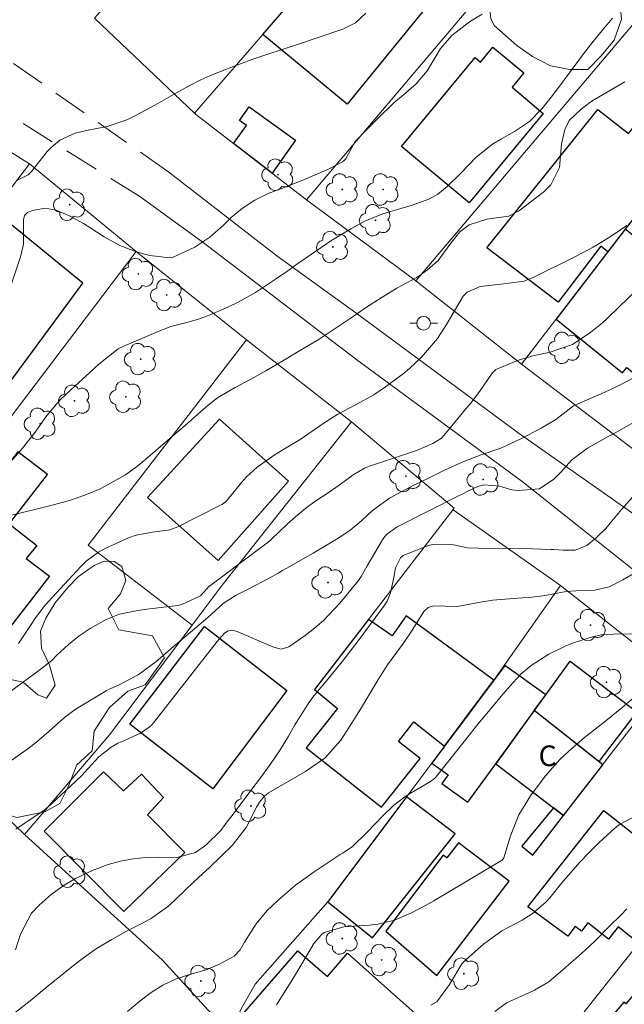
# Model space of a CAD drawing. Units: metres. Extents: x 286971 to 287486, y 1668805 to 1669370.
# Drawn here: x 287152 to 287196, y 1668925 to 1668997 of the extents above; entities that cross this region are included whole.
import ezdxf

# ---------------------------------------------------------------- set-up
doc = ezdxf.new("R2010")
doc.units = ezdxf.units.M
doc.header["$MEASUREMENT"] = 0
doc.linetypes.add('HIDDEN', pattern=[0.375, 0.25, -0.125])
for name, color, linetype, lineweight, true_color in [('Arvores_Isoladas', 7, 'Continuous', 18, 0x00ff33), ('Curvas_Intermediarias', 7, 'Continuous', 9, 0x783c14), ('Curvas_Mestras', 7, 'Continuous', 20, 0x783c14), ('Vegetacao', 7, 'Orla8', 9, 0x00ff33)]:
    doc.layers.add(name, color=color, linetype=linetype, lineweight=lineweight, true_color=true_color)
for name, color, linetype, lineweight in [('Cerca', 8, 'Cerca', 20), ('Edificacoes', 7, 'Continuous', 30), ('Muro_Grade', 8, 'Continuous', 20), ('Nao_Pavimentada_S_Mfio', 10, 'HIDDEN', 15), ('Pavimentacao_Nao_Asfaltica_S_Mfio', 10, 'Continuous', 15), ('Poste', 7, 'Continuous', 9), ('Topon_Fundacao_Const_Ruinas', 7, 'Continuous', 9)]:
    doc.layers.add(name, color=color, linetype=linetype, lineweight=lineweight)
doc.styles.add('Arial', font='arial.ttf', dxfattribs={"height": 1.5})
doc.styles.get("Standard").update_dxf_attribs({"font": 'arial.ttf'})
doc.linetypes.add('Cerca', pattern='A,10,0,["X",Standard,S=1,R=0,X=0,Y=-0.5],0.1', length=10.1)
doc.linetypes.add('Orla8', pattern='A,6,-0.5,["V",Standard,S=1,R=0,X=-0.5,Y=-1],-0.5,6,-0.5,["V",Standard,S=1,R=0,X=-0.5,Y=-1],-0.5', length=14)

# ---------------------------------------------------------------- blocks, each defined once
blk = doc.blocks.new('Arvore')
at = {"layer": 'Arvores_Isoladas'}
blk.add_lwpolyline([(-0.718, 0.493, 0.872324), (-0.722, -0.551, 0.862983), (0.284, -0.827, 0.900105), (0.89, 0.029, 0.863155), (0.262, 0.861, 0.882486)], format="xyb", close=True, dxfattribs=at)
blk.add_circle((0, 0), 0.0286, dxfattribs=at)
blk = doc.blocks.new('Poste')
at = {"layer": 'Poste'}
for points in [[(-0.5, 0), (-1, 0)], [(0.5, 0), (1, 0)]]:
    blk.add_lwpolyline(points, dxfattribs=at)
blk.add_lwpolyline([(0, 0.5, 1), (0, -0.5, 1)], format="xyb", close=True, dxfattribs=at)

msp = doc.modelspace()

# ---------------------------------------------------------------- linework, layer by layer
at = {"layer": 'Cerca', "flags": 128}
for points in [[(287152.675, 1668986.403), (287146.093, 1668990.515), (287135.258, 1668996.557), (287135.078, 1668996.677)], [(287160.418, 1668980.041), (287168.422, 1668973.638)], [(287176.035, 1668967.666), (287166.651, 1668955.821), (287164.47, 1668952.92)], [(287183.407, 1668961.293), (287191.211, 1668955.791), (287199.344, 1668949.378), (287207.167, 1668942.766)], [(287156.927, 1668958.722), (287164.47, 1668952.92)], [(287164.47, 1668952.92), (287158.478, 1668944.957), (287152.315, 1668937.734)], [(287152.315, 1668937.734), (287138.31, 1668951.249)], [(287152.315, 1668937.734), (287162.319, 1668928.6), (287167.171, 1668923.318)], [(287174.314, 1668932.852), (287169.042, 1668926.87), (287168.021, 1668925.089), (287167.171, 1668923.318)], [(287187.179, 1668916.595), (287193.001, 1668924.979), (287196.873, 1668929.84)]]:
    msp.add_lwpolyline(points, dxfattribs=at)
at = {"layer": 'Curvas_Intermediarias', "flags": 128}
for points, elevation in [([(287185.528, 1668997.247), (287184.588, 1668996.697), (287183.307, 1668995.707), (287182.487, 1668994.766), (287182.167, 1668994.226), (287181.537, 1668993.136), (287180.726, 1668992.195), (287179.816, 1668991.415), (287179.116, 1668990.825), (287177.925, 1668989.664), (287177.255, 1668988.994), (287176.305, 1668988.014), (287176.004, 1668987.493), (287175.634, 1668986.753), (287175.514, 1668986.643), (287175.374, 1668986.543), (287174.404, 1668986.033), (287174.144, 1668985.913), (287172.553, 1668985.243), (287171.543, 1668984.822), (287169.992, 1668984.242), (287169.032, 1668983.772), (287168.131, 1668983.192), (287167.301, 1668982.512), (287166.751, 1668981.951), (287165.77, 1668981.071), (287164.66, 1668980.361), (287163.089, 1668979.62), (287162.629, 1668979.6), (287161.409, 1668979.75), (287160.438, 1668980.011), (287159.228, 1668980.461), (287158.097, 1668981.091), (287157.047, 1668981.781), (287156.587, 1668982.071), (287155.616, 1668982.592), (287154.606, 1668983.032), (287153.816, 1668983.172), (287152.895, 1668983.012), (287152.535, 1668982.862), (287152.315, 1668982.652), (287152.235, 1668982.331), (287152.235, 1668980.561), (287152.025, 1668979.66), (287150.805, 1668976.029)], 93), ([(287177.075, 1668997.337), (287176.325, 1668996.637), (287175.404, 1668996.167), (287172.043, 1668995.026), (287171.523, 1668994.856), (287171.003, 1668994.686), (287169.972, 1668994.346), (287168.942, 1668994.006), (287167.921, 1668993.636), (287166.851, 1668993.226), (287165.971, 1668992.876), (287165.11, 1668992.485), (287164.26, 1668992.065), (287163.119, 1668991.435), (287161.769, 1668990.665), (287160.418, 1668989.924), (287159.728, 1668989.594), (287158.298, 1668989.104), (287156.807, 1668988.824), (287155.997, 1668988.624), (287154.866, 1668988.104), (287154.236, 1668987.584), (287153.956, 1668987.283), (287152.835, 1668985.863), (287152.575, 1668985.593), (287151.715, 1668985.163)], 92), ([(287194.972, 1668996.977), (287194.312, 1668996.187), (287193.661, 1668995.387), (287193.021, 1668994.566), (287191.481, 1668992.525), (287191.341, 1668992.335), (287191.07, 1668991.965), (287190.53, 1668991.225), (287189.85, 1668990.385), (287188.94, 1668989.464), (287187.869, 1668988.734), (287186.909, 1668988.204), (287186.269, 1668987.814), (287185.088, 1668986.873), (287183.998, 1668985.733), (287182.987, 1668984.762), (287182.297, 1668984.202), (287181.647, 1668983.832), (287180.366, 1668983.372), (287179.616, 1668983.152), (287178.315, 1668982.772), (287177.005, 1668982.231), (287175.994, 1668981.681), (287174.544, 1668980.801), (287173.834, 1668980.331), (287173.133, 1668979.85), (287172.153, 1668979.16), (287171.343, 1668978.59), (287170.532, 1668978.03), (287169.082, 1668977.059), (287167.771, 1668976.339), (287167.101, 1668976.019), (287165.79, 1668975.449), (287164.86, 1668975.099), (287163.9, 1668974.838), (287162.939, 1668974.588), (287162.009, 1668974.238), (287159.508, 1668973.168), (287159.108, 1668972.968), (287157.697, 1668971.857), (287157.037, 1668971.237), (287155.997, 1668970.277), (287154.906, 1668969.266), (287153.936, 1668968.146), (287153.085, 1668966.935), (287152.165, 1668965.765), (287151.305, 1668964.775)], 94), ([(287151.875, 1668951.589), (287152.745, 1668952.9), (287153.115, 1668953.46), (287153.706, 1668954.24), (287154.026, 1668954.61), (287156.397, 1668957.182), (287156.787, 1668957.572), (287157.677, 1668958.212), (287158.167, 1668958.472), (287159.868, 1668959.252), (287160.418, 1668959.462), (287161.599, 1668959.662), (287162.849, 1668959.833), (287163.43, 1668960.063), (287166.591, 1668961.643), (287166.651, 1668961.683), (287166.921, 1668961.903), (287167.021, 1668962.003), (287168.051, 1668963.264), (287168.401, 1668963.664), (287169.182, 1668964.394), (287170.492, 1668965.315), (287171.413, 1668965.855), (287172.323, 1668966.395), (287173.193, 1668966.995), (287174.244, 1668967.736), (287175.044, 1668968.226), (287175.864, 1668968.666), (287176.695, 1668969.096), (287177.665, 1668969.626), (287178.505, 1668970.207), (287179.776, 1668971.167), (287180.236, 1668971.547), (287181.117, 1668972.358), (287182.267, 1668973.728), (287182.917, 1668974.728), (287184.138, 1668976.789), (287184.208, 1668976.879), (287184.418, 1668977.079), (287185.378, 1668977.5), (287187.099, 1668977.69), (287188.539, 1668977.88), (287189.21, 1668978.14), (287192.291, 1668979.67), (287193.571, 1668980.361), (287194.812, 1668981.111), (287196.002, 1668981.931)], 96), ([(287151.235, 1668948.068), (287152.605, 1668949.068), (287153.225, 1668949.528), (287154.286, 1668950.349), (287154.686, 1668950.759), (287155.516, 1668951.529), (287156.277, 1668952.14), (287157.087, 1668952.67), (287158.247, 1668953.34), (287159.198, 1668953.72), (287160.538, 1668953.99), (287161.209, 1668954.08), (287163.43, 1668954.35), (287163.72, 1668954.41), (287165.07, 1668955.041), (287165.51, 1668955.531), (287165.72, 1668955.741), (287165.83, 1668955.831), (287169.142, 1668958.322), (287169.892, 1668958.882), (287170.182, 1668959.122), (287171.403, 1668960.273), (287171.963, 1668960.783), (287172.833, 1668961.513), (287173.453, 1668961.953), (287174.334, 1668962.524), (287175.134, 1668963.074), (287176.155, 1668963.824), (287176.985, 1668964.314), (287177.345, 1668964.454), (287180.176, 1668965.395), (287180.816, 1668965.625), (287181.947, 1668966.095), (287182.557, 1668966.495), (287182.757, 1668966.705), (287184.318, 1668968.586), (287184.668, 1668969.016), (287185.338, 1668969.907), (287186.239, 1668971.197), (287186.519, 1668971.467), (287188.159, 1668972.157), (287189.19, 1668972.468), (287190.44, 1668972.728), (287192.061, 1668973.298), (287193.411, 1668974.178), (287194.242, 1668974.858), (287194.642, 1668975.219), (287199.224, 1668979.68)], 97), ([(287149.794, 1668942.016), (287152.245, 1668943.726), (287152.565, 1668943.956), (287153.195, 1668944.446), (287154.096, 1668945.227), (287155.206, 1668946.217), (287155.997, 1668946.807), (287156.417, 1668947.068), (287158.227, 1668948.148), (287158.398, 1668948.248), (287159.128, 1668948.578), (287160.548, 1668949.328), (287161.829, 1668950.269), (287162.699, 1668950.999), (287163.129, 1668951.369), (287163.56, 1668951.729), (287165.62, 1668953.47), (287166.701, 1668954.47), (287166.861, 1668954.6), (287167.661, 1668955.091), (287168.592, 1668955.561), (287170.072, 1668956.321), (287170.712, 1668956.691), (287171.033, 1668956.881), (287171.353, 1668957.061), (287173.263, 1668958.152), (287174.274, 1668958.742), (287175.274, 1668959.362), (287175.944, 1668959.803), (287176.795, 1668960.523), (287177.555, 1668961.253), (287178.796, 1668962.143), (287179.636, 1668962.594), (287180.566, 1668963.074), (287181.036, 1668963.304), (287182.787, 1668964.174), (287184.068, 1668964.744), (287185.378, 1668965.255), (287186.869, 1668965.755), (287188.329, 1668966.445), (287189.8, 1668967.215), (287190.86, 1668967.856), (287192.151, 1668968.836), (287193.481, 1668969.406), (287194.142, 1668969.696), (287195.092, 1668970.147), (287196.673, 1668970.947)], 98), ([(287151.675, 1668938.114), (287152.575, 1668938.714), (287153.706, 1668939.475), (287154.226, 1668939.915), (287155.656, 1668941.235), (287156.437, 1668941.986), (287157.177, 1668942.776), (287157.717, 1668943.366), (287158.598, 1668944.066), (287159.078, 1668944.346), (287159.338, 1668944.466), (287160.738, 1668945.087), (287161.359, 1668945.507), (287161.569, 1668945.717), (287161.669, 1668945.837), (287166.291, 1668951.739), (287166.801, 1668952.31), (287167.031, 1668952.48), (287167.361, 1668952.55), (287167.751, 1668952.47), (287170.322, 1668951.339), (287170.472, 1668951.289), (287170.922, 1668951.189), (287171.493, 1668951.349), (287172.663, 1668952.18), (287173.343, 1668952.7), (287174.004, 1668953.26), (287175.194, 1668954.52), (287176.435, 1668956.011), (287176.545, 1668956.151), (287176.745, 1668956.451), (287177.165, 1668957.222), (287178.275, 1668959.102), (287178.375, 1668959.252), (287178.606, 1668959.532), (287179.346, 1668960.063), (287183.788, 1668962.304), (287184.028, 1668962.414), (287184.488, 1668962.654), (287185.198, 1668962.984), (287185.668, 1668963.114), (287186.769, 1668963.014), (287187.659, 1668962.734), (287188.129, 1668962.684), (287189.68, 1668962.814), (287190.71, 1668963.504), (287191.241, 1668964.044), (287192.001, 1668964.885), (287193.151, 1668965.755), (287194.662, 1668966.605), (287195.262, 1668966.935), (287196.993, 1668967.906)], 99), ([(287151.525, 1668924.729), (287152.715, 1668925.669), (287153.896, 1668926.619), (287155.997, 1668928.32), (287156.507, 1668928.71), (287157.547, 1668929.451), (287158.638, 1668930.111), (287159.758, 1668930.731), (287160.919, 1668931.311), (287161.529, 1668931.651), (287162.679, 1668932.472), (287163.199, 1668932.942), (287164.05, 1668933.762), (287164.97, 1668934.623), (287165.74, 1668935.343), (287166.561, 1668936.133), (287167.381, 1668936.924), (287168.401, 1668938.244), (287169.132, 1668939.715), (287169.352, 1668940.085), (287169.722, 1668940.505), (287170.012, 1668940.745), (287170.172, 1668940.845), (287172.693, 1668942.296), (287174.114, 1668943.286), (287175.254, 1668944.577), (287175.874, 1668945.507), (287176.575, 1668946.627), (287176.915, 1668947.198), (287178.015, 1668949.058), (287178.636, 1668950.039), (287179.316, 1668950.969), (287179.726, 1668951.509), (287180.266, 1668952.29), (287180.776, 1668953.1), (287181.277, 1668953.92), (287181.597, 1668954.21), (287182.017, 1668954.32), (287183.648, 1668954.28), (287183.838, 1668954.3), (287185.528, 1668954.61), (287186.279, 1668954.731), (287187.799, 1668954.861), (287189.09, 1668954.961), (287189.95, 1668955.061), (287191.611, 1668955.361), (287192.651, 1668955.441), (287193.701, 1668955.461), (287194.732, 1668955.701), (287195.732, 1668956.211), (287196.633, 1668956.731)], 101), ([(287159.778, 1668924.879), (287160.708, 1668925.659), (287161.509, 1668926.269), (287162.359, 1668926.8), (287163.259, 1668927.23), (287164.21, 1668927.55), (287165.5, 1668927.91), (287166.451, 1668928.31), (287167.521, 1668928.91), (287167.951, 1668929.361), (287168.271, 1668929.921), (287169.122, 1668931.251), (287169.922, 1668932.222), (287170.682, 1668932.952), (287171.963, 1668934.042), (287173.333, 1668935.033), (287175.224, 1668936.273), (287175.394, 1668936.383), (287176.095, 1668936.843), (287177.195, 1668937.924), (287178.305, 1668939.074), (287179.076, 1668939.825), (287179.916, 1668940.475), (287180.366, 1668940.765), (287181.767, 1668941.585), (287181.867, 1668941.645), (287182.057, 1668941.795), (287182.147, 1668941.885), (287184.658, 1668945.057), (287185.208, 1668945.737), (287186.329, 1668947.098), (287186.889, 1668947.768), (287187.729, 1668948.748), (287188.359, 1668949.418), (287189.06, 1668949.989), (287190.35, 1668950.819), (287191.531, 1668951.399), (287192.151, 1668951.629), (287193.521, 1668952.069), (287194.162, 1668952.23), (287195.482, 1668952.3), (287196.633, 1668952.26)], 102), ([(287196.643, 1668947.758), (287195.822, 1668947.058), (287194.862, 1668946.277), (287194.152, 1668945.717), (287192.951, 1668944.767), (287191.801, 1668943.776), (287191.15, 1668943.166), (287190.08, 1668941.965), (287189.02, 1668940.545), (287188.179, 1668939.154), (287187.579, 1668937.644), (287187.079, 1668936.033), (287186.959, 1668935.873), (287186.919, 1668935.843), (287182.007, 1668932.912), (287181.457, 1668932.592), (287180.336, 1668932.012), (287179.166, 1668931.521), (287177.945, 1668931.231), (287177.325, 1668931.161), (287175.484, 1668931.041), (287174.054, 1668930.621), (287173.884, 1668930.491), (287173.293, 1668929.831), (287172.883, 1668929.12), (287172.363, 1668928.22), (287171.823, 1668927.33), (287170.592, 1668925.359)], 103), ([(287196.443, 1668938.954), (287195.442, 1668938.434), (287194.892, 1668937.984), (287193.972, 1668937.114), (287193.271, 1668936.423), (287192.591, 1668935.713), (287191.941, 1668934.973), (287191.301, 1668934.222), (287190.42, 1668933.132), (287190.14, 1668932.812), (287189.15, 1668931.972), (287188.409, 1668931.521), (287186.949, 1668930.731), (287185.608, 1668929.761), (287184.338, 1668928.64), (287184.048, 1668928.34), (287183.137, 1668926.85), (287182.237, 1668925.599), (287181.797, 1668925.339)], 104)]:
    msp.add_lwpolyline(points, dxfattribs=dict(at, elevation=elevation))
at = {"layer": 'Curvas_Mestras', "flags": 128}
for points, elevation in [([(287195.872, 1668992.345), (287193.661, 1668991.055), (287193.331, 1668990.845), (287192.701, 1668990.365), (287191.831, 1668989.554), (287191.511, 1668988.894), (287191.271, 1668987.824), (287191.13, 1668986.123), (287190.5, 1668984.882), (287189.99, 1668984.372), (287188.159, 1668982.972), (287187.459, 1668982.602), (287185.858, 1668982.381), (287184.578, 1668981.981), (287183.888, 1668981.471), (287183.247, 1668980.641), (287182.327, 1668979.39), (287181.557, 1668978.7), (287180.786, 1668978.16), (287179.336, 1668977.369), (287178.185, 1668976.669), (287177.055, 1668975.939), (287175.934, 1668975.179), (287174.854, 1668974.438), (287173.614, 1668973.638), (287172.343, 1668972.868), (287171.063, 1668972.107), (287169.822, 1668971.387), (287168.722, 1668970.767), (287167.601, 1668970.157), (287166.311, 1668969.426), (287165.64, 1668968.896), (287164.88, 1668968.226), (287163.97, 1668967.416), (287163.039, 1668966.625), (287161.119, 1668964.975), (287160.989, 1668964.865), (287160.528, 1668964.474), (287159.628, 1668963.824), (287158.328, 1668963.104), (287157.797, 1668962.824), (287156.697, 1668962.354), (287155.566, 1668961.973), (287154.406, 1668961.653), (287153.826, 1668961.503), (287149.314, 1668960.393)], 95), ([(287196.613, 1668962.434), (287195.622, 1668961.303), (287195.142, 1668960.723), (287194.482, 1668959.933), (287193.822, 1668959.282), (287193.101, 1668958.702), (287192.261, 1668958.362), (287191.381, 1668958.352), (287190.71, 1668958.412), (287190.49, 1668958.422), (287188.489, 1668958.482), (287187.259, 1668958.502), (287186.018, 1668958.472), (287184.448, 1668958.532), (287183.427, 1668958.762), (287181.907, 1668958.782), (287181.617, 1668958.692), (287179.896, 1668958.022), (287179.786, 1668957.972), (287179.596, 1668957.802), (287179.226, 1668957.081), (287179.086, 1668956.261), (287178.876, 1668955.261), (287178.616, 1668954.651), (287178.435, 1668954.36), (287176.665, 1668951.969), (287175.584, 1668950.559), (287174.464, 1668949.178), (287173.323, 1668947.818), (287173.153, 1668947.598), (287172.843, 1668947.138), (287171.923, 1668945.677), (287171.463, 1668944.877), (287170.862, 1668943.866), (287170.142, 1668942.806), (287169.422, 1668941.845), (287168.732, 1668940.935), (287168.391, 1668940.475), (287167.271, 1668938.984), (287166.991, 1668938.614), (287166.561, 1668938.024), (287165.48, 1668936.964), (287164.71, 1668936.423), (287163.36, 1668936.053), (287162.049, 1668936.083), (287161.109, 1668936.063), (287160.188, 1668935.973), (287159.278, 1668935.793), (287158.388, 1668935.543), (287157.287, 1668935.153), (287156.017, 1668934.543), (287155.196, 1668934.052), (287154.256, 1668933.382), (287153.386, 1668932.602), (287152.815, 1668932.012), (287152.015, 1668930.501), (287151.655, 1668929.371)], 100), ([(287196.012, 1668932.332), (287195.592, 1668931.912), (287194.752, 1668931.071), (287193.731, 1668930.041), (287193.251, 1668929.571), (287192.501, 1668928.89), (287191.401, 1668927.94), (287190.36, 1668927.05), (287189.32, 1668926.439), (287188.589, 1668926.089), (287187.289, 1668925.519), (287186.439, 1668924.879)], 105)]:
    msp.add_lwpolyline(points, dxfattribs=dict(at, elevation=elevation))
at = {"layer": 'Edificacoes', "flags": 128}
for points in [[(287169.592, 1668995.787), (287175.173, 1669002.241), (287176.725, 1669000.899), (287176.895, 1669001.099), (287181.177, 1668997.417), (287175.724, 1668990.735)], [(287189.95, 1668990.044), (287184.578, 1668983.562), (287179.666, 1668987.644), (287185.018, 1668994.106), (287185.398, 1668993.786), (287186.299, 1668994.866), (287188.549, 1668993.006), (287187.689, 1668991.965)], [(287198.052, 1668984.444), (287195.902, 1668981.651), (287194.642, 1668980.021), (287194.122, 1668980.411), (287191.02, 1668976.349), (287185.848, 1668980.291), (287193.902, 1668990.335), (287196.142, 1668988.594), (287199.704, 1668993.006), (287202.325, 1668990.895), (287197.703, 1668984.792)], [(287167.478, 1668987.87), (287168.422, 1668989.174), (287167.901, 1668989.554), (287168.602, 1668990.525), (287171.983, 1668988.104), (287170.272, 1668985.723)], [(287139.03, 1668968.506), (287144.372, 1668964.544), (287148.944, 1668970.717), (287150.494, 1668969.566), (287156.537, 1668977.73), (287150.414, 1668982.732), (287144.822, 1668975.329), (287144.402, 1668975.559)], [(287195.902, 1668981.651), (287190.88, 1668975.129), (287195.702, 1668971.237), (287196.002, 1668971.607), (287198.143, 1668969.877), (287201.154, 1668973.608), (287200.084, 1668974.468), (287201.985, 1668976.829)], [(287161.239, 1668962.183), (287166.461, 1668967.866), (287171.463, 1668963.364), (287166.361, 1668957.622)], [(287151.325, 1668960.413), (287153.976, 1668963.844), (287151.825, 1668965.505), (287149.054, 1668961.913)], [(287154.126, 1668956.471), (287150.534, 1668951.849), (287150.424, 1668951.929), (287148.854, 1668949.909), (287144.492, 1668953.29), (287146.133, 1668955.401), (287145.402, 1668955.961), (287146.603, 1668957.512), (287146.323, 1668957.732), (287149.384, 1668961.673), (287153.195, 1668958.712), (287152.445, 1668957.762)], [(287182.787, 1668944.146), (287186.359, 1668948.918), (287180.006, 1668953.61), (287178.976, 1668952.14), (287177.275, 1668953.32), (287173.363, 1668948.248), (287175.014, 1668946.877), (287172.753, 1668944.026), (287178.215, 1668939.715), (287181.006, 1668943.246), (287179.436, 1668944.486), (287180.556, 1668945.907)], [(287159.948, 1668945.747), (287165.37, 1668952.83), (287171.353, 1668948.168), (287165.981, 1668941.045)], [(287190.13, 1668947.858), (287191.911, 1668950.309), (287196.733, 1668946.637), (287193.982, 1668943.016), (287189.3, 1668946.717)], [(287186.509, 1668942.866), (287190.13, 1668947.858), (287187.169, 1668949.999), (287182.787, 1668944.146), (287181.857, 1668942.906), (287183.047, 1668942.066), (287182.597, 1668941.425), (287184.488, 1668940.085)], [(287190.68, 1668939.665), (287191.411, 1668939.104), (287194.262, 1668942.795), (287189.3, 1668946.717), (287186.509, 1668942.866)], [(287153.736, 1668937.984), (287159.518, 1668932.142), (287163.95, 1668936.423), (287161.229, 1668939.164), (287162.389, 1668940.425), (287160.808, 1668942.116), (287159.498, 1668940.905), (287158.037, 1668942.286)], [(287180.036, 1668940.475), (287174.314, 1668932.852), (287177.555, 1668930.231), (287183.567, 1668937.774)], [(287201.117, 1668935.176), (287201.274, 1668935.053), (287197.063, 1668929.691), (287195.372, 1668931.021), (287194.672, 1668930.141), (287193.171, 1668931.311), (287192.711, 1668930.721), (287192.261, 1668931.061), (287191.721, 1668930.361), (287188.84, 1668932.472), (287194.342, 1668939.475), (287197.193, 1668937.234), (287199.724, 1668940.455), (287202.515, 1668938.264), (287200.484, 1668935.673)], [(287190.68, 1668939.665), (287188.399, 1668936.893), (287189.19, 1668936.233), (287191.411, 1668939.104)], [(287182.227, 1668927.51), (287187.479, 1668934.332), (287183.788, 1668937.134), (287182.957, 1668936.033), (287182.697, 1668936.223), (287178.515, 1668930.721)], [(287206.827, 1668924.419), (287199.824, 1668930.041), (287195.942, 1668925.439), (287195.792, 1668925.569), (287193.481, 1668922.838), (287196.913, 1668919.937), (287195.832, 1668918.656), (287196.963, 1668917.706), (287198.013, 1668918.956), (287200.714, 1668916.906)], [(287180.666, 1668924.739), (287175.374, 1668918.306), (287171.913, 1668921.147), (287170.712, 1668919.687), (287168.662, 1668921.898), (287169.902, 1668923.048), (287168.151, 1668924.689), (287172.133, 1668929.29), (287174.284, 1668927.43), (287175.754, 1668929.12)]]:
    msp.add_lwpolyline(points, close=True, dxfattribs=at)
at = {"layer": 'Muro_Grade', "flags": 128}
for points in [[(287176.965, 1669019.276), (287157.397, 1668996.977), (287164.65, 1668990.064)], [(287184.358, 1669012.853), (287175.173, 1669002.241), (287169.592, 1668995.787), (287164.65, 1668990.064)], [(287172.783, 1668983.792), (287189.2, 1669003.18), (287191.921, 1669006.391)], [(287198.924, 1668999.438), (287180.696, 1668977.91)], [(287188.369, 1668971.867), (287194.642, 1668980.021), (287195.941, 1668981.702), (287200.654, 1668987.824), (287202.635, 1668990.405), (287205.876, 1668994.616)], [(287164.65, 1668990.064), (287164.72, 1668989.994), (287167.478, 1668987.87), (287172.783, 1668983.792)], [(287180.696, 1668977.91), (287172.783, 1668983.792)], [(287188.369, 1668971.867), (287180.696, 1668977.91)], [(287173.363, 1668948.248), (287177.275, 1668953.32), (287183.487, 1668961.403), (287176.035, 1668967.666), (287168.422, 1668973.638), (287156.927, 1668958.722)], [(287188.369, 1668971.867), (287197.963, 1668964.544), (287203.525, 1668960.033)], [(287174.314, 1668932.852), (287181.857, 1668942.906), (287186.359, 1668948.918), (287191.211, 1668955.791)], [(287189.19, 1668936.233), (287194.232, 1668942.756), (287199.344, 1668949.378)]]:
    msp.add_lwpolyline(points, dxfattribs=at)
msp.add_lwpolyline([(287152.675, 1668986.403), (287144.402, 1668975.559), (287139.03, 1668968.506), (287130.947, 1668957.912), (287138.31, 1668951.249), (287144.672, 1668959.292), (287160.418, 1668980.041)], close=True, dxfattribs=at)
at = {"layer": 'Nao_Pavimentada_S_Mfio', "ltscale": 10, "flags": 128}
for points in [[(287160.681, 1668984.015), (287150.204, 1668990.595), (287143.182, 1668994.626), (287136.109, 1668998.868), (287123.984, 1669005.531), (287114.09, 1669011.913), (287105.497, 1669017.855), (287105.297, 1669017.986), (287104.876, 1669018.196), (287104.426, 1669018.356), (287103.956, 1669018.446), (287103.716, 1669018.476), (287103.476, 1669018.486), (287103.006, 1669018.456), (287102.035, 1669017.335), (287096.193, 1669007.241), (287094.482, 1669003.11), (287091.911, 1668994.876), (287090.081, 1668995.687), (287086.679, 1668990.345), (287081.637, 1668980.701), (287079.606, 1668976.249), (287077.966, 1668976.789), (287079.947, 1668982.902), (287081.067, 1668985.643), (287087.059, 1668992.896), (287088.76, 1668995.197), (287091.691, 1669003.76), (287092.702, 1669007.221), (287097.413, 1669016.945), (287100.855, 1669022.067), (287102.906, 1669023.158), (287104.786, 1669024.558), (287106.127, 1669026.569), (287108.008, 1669031.891), (287108.378, 1669035.622)], [(287162.782, 1668985.803), (287150.995, 1668994.046), (287144.732, 1668998.258), (287134.368, 1669003.51), (287126.155, 1669007.391), (287116.531, 1669013.364), (287111.339, 1669016.975), (287109.478, 1669018.836), (287108.768, 1669020.096), (287108.348, 1669021.557), (287108.438, 1669023.288), (287109.358, 1669025.739), (287112.449, 1669030.911), (287113.97, 1669033.762)]]:
    msp.add_lwpolyline(points, dxfattribs=at)
at = {"layer": 'Pavimentacao_Nao_Asfaltica_S_Mfio', "flags": 128}
for points in [[(287269.735, 1668906.029), (287264.399, 1668909.473), (287256.796, 1668914.745), (287249.924, 1668919.727), (287243.071, 1668924.509), (287234.558, 1668930.871), (287226.865, 1668937.034), (287218.331, 1668943.296), (287211.749, 1668948.618), (287204.846, 1668953.94), (287199.114, 1668959.162), (287188.129, 1668966.885), (287176.355, 1668975.579), (287170.612, 1668979.71), (287162.782, 1668985.803)], [(287267.603, 1668902.814), (287256.136, 1668910.973), (287244.041, 1668919.567), (287237.929, 1668924.068), (287231.276, 1668929.621), (287225.634, 1668934.002), (287218.831, 1668938.804), (287208.017, 1668946.777), (287198.864, 1668955.041), (287188.429, 1668963.334), (287176.425, 1668972.177), (287165.17, 1668980.761), (287160.681, 1668984.015)]]:
    msp.add_lwpolyline(points, dxfattribs=at)
at = {"layer": 'Vegetacao', "flags": 128}
for points in [[(287186.138, 1668997.537), (287187.199, 1668999.878), (287187.599, 1669001.039), (287188.209, 1669001.949), (287189.25, 1669002.629), (287190.42, 1669002.97), (287191.431, 1669002.689), (287192.531, 1669002.059), (287193.591, 1669001.589), (287194.322, 1669000.689), (287195.512, 1668998.218), (287195.622, 1668996.887), (287195.102, 1668995.367), (287194.142, 1668994.236), (287193.171, 1668993.246), (287191.871, 1668993.246), (287190.47, 1668993.506), (287189.16, 1668994.176), (287188.039, 1668994.996), (287186.379, 1668996.437), (287186.149, 1668996.947), (287186.108, 1668997.427)], [(287158.087, 1668957.572), (287158.808, 1668957.542), (287159.368, 1668957.182), (287159.668, 1668956.151), (287159.288, 1668955.191), (287158.388, 1668954.12), (287159.158, 1668952.59), (287161.599, 1668952.15), (287162.469, 1668950.559), (287161.069, 1668948.588), (287159.818, 1668948.128), (287158.448, 1668946.927), (287157.367, 1668945.217), (287157.227, 1668943.796), (287156.107, 1668942.776), (287155.476, 1668941.195), (287154.866, 1668939.985), (287153.776, 1668939.374), (287151.765, 1668938.964), (287150.224, 1668939.424), (287149.044, 1668940.595), (287147.453, 1668941.845), (287146.353, 1668942.366), (287144.562, 1668942.896), (287143.442, 1668943.076), (287142.551, 1668943.896), (287142.201, 1668945.247), (287141.431, 1668946.447), (287140.17, 1668946.917), (287138.94, 1668947.578), (287137.799, 1668948.298), (287136.579, 1668949.468), (287136.169, 1668950.979), (287137.679, 1668953.19), (287137.089, 1668954.38), (287135.599, 1668955.261), (287134.628, 1668956.051), (287133.648, 1668956.971), (287132.777, 1668958.002), (287132.217, 1668959.252), (287132.117, 1668960.863), (287133.328, 1668962.003), (287136.109, 1668962.544), (287137.059, 1668961.653), (287137.809, 1668960.643), (287138.3, 1668959.332), (287138.79, 1668957.662), (287139.99, 1668957.822), (287140.721, 1668958.732), (287141.881, 1668959.202), (287143.071, 1668958.492), (287144.352, 1668957.262), (287145.402, 1668956.451), (287145.763, 1668954.16), (287146.753, 1668953.33), (287148.704, 1668950.069), (287150.264, 1668949.188), (287152.215, 1668948.778), (287153.276, 1668947.858), (287153.906, 1668947.618), (287154.546, 1668948.558), (287154.136, 1668950.029), (287153.546, 1668951.259), (287153.466, 1668952.48), (287153.866, 1668953.42), (287154.546, 1668954.55), (287155.446, 1668955.661), (287156.227, 1668956.461), (287157.357, 1668957.262)]]:
    msp.add_lwpolyline(points, close=True, dxfattribs=at)

# ---------------------------------------------------------------- block references
at = {"layer": 'Arvores_Isoladas'}
for p in [(287170.702, 1668985.613), (287175.374, 1668984.532), (287178.335, 1668984.532), (287155.586, 1668983.432), (287177.775, 1668982.301), (287174.674, 1668980.361), (287160.568, 1668978.4), (287162.629, 1668976.879), (287191.501, 1668973.038), (287160.738, 1668972.227), (287155.947, 1668969.196), (287159.658, 1668969.496), (287153.456, 1668967.536), (287179.976, 1668963.734), (287185.588, 1668963.484), (287174.334, 1668956.021), (287193.371, 1668952.92), (287194.532, 1668948.788), (287168.742, 1668939.815), (287155.616, 1668935.033), (287175.374, 1668930.181), (287178.225, 1668928.62), (287184.188, 1668927.63), (287165.11, 1668927.1)]:
    msp.add_blockref('Arvore', p, dxfattribs=at)
at = {"layer": 'Poste'}
msp.add_blockref('Poste', (287181.267, 1668974.828), dxfattribs=at)

# ---------------------------------------------------------------- texts
at = {"layer": 'Topon_Fundacao_Const_Ruinas', "style": 'Arial'}
msp.add_text('C', height=1.5, dxfattribs=at).set_placement((287189.608, 1668942.691))

doc.saveas('drawing.dxf')
